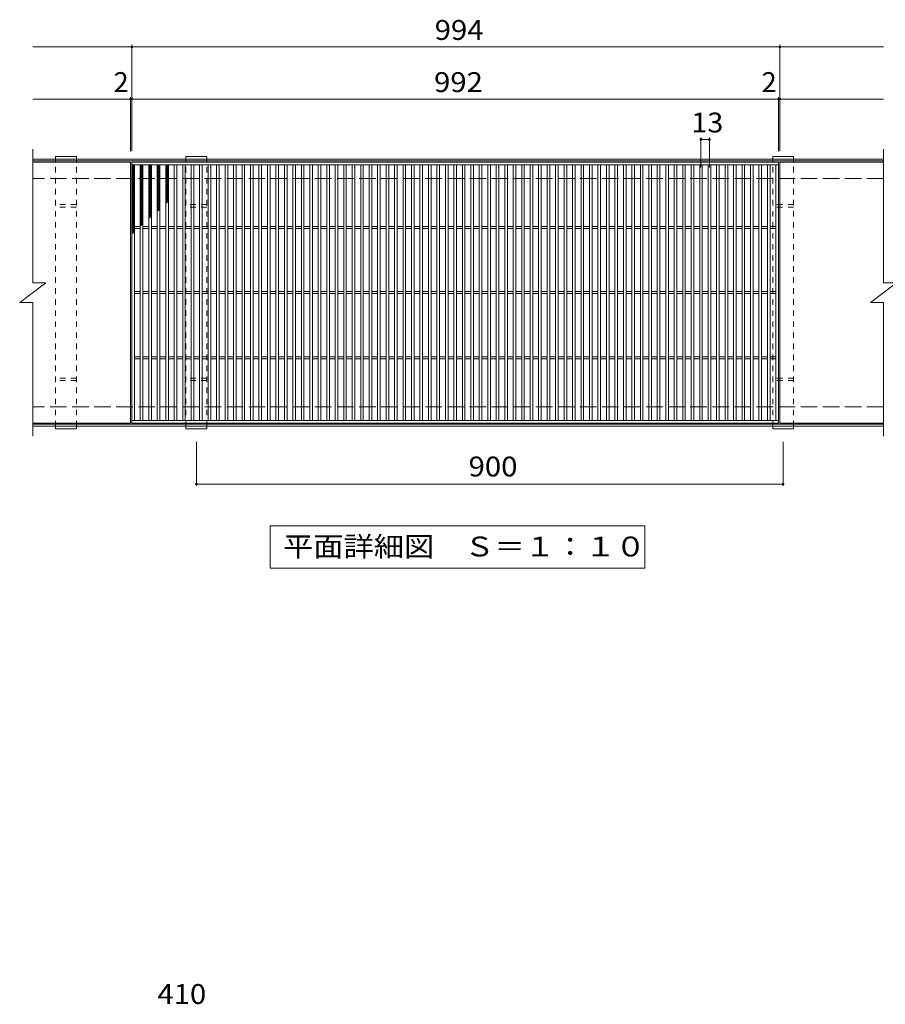
# Model space of a CAD drawing. Units: millimetres. Extents: x -1872 to 2321, y -1938 to 1725.
# Drawn here: x -793 to 535, y 214 to 1725 of the extents above; entities that cross this region are included whole.
import ezdxf

# ---------------------------------------------------------------- set-up
doc = ezdxf.new("R2010")
doc.units = ezdxf.units.MM
doc.header["$LTSCALE"] = 10
doc.linetypes.add('JWW_DASHED1', pattern=[1.693333, 0.846667, -0.846667])
doc.linetypes.add('JWW_DASHED3', pattern=[3.386667, 2.54, -0.846667])
for name, color, linetype in [('C-1', 7, 'Continuous'), ('C-2', 7, 'Continuous'), ('C-4', 7, 'Continuous'), ('C-5', 7, 'Continuous'), ('C-8', 7, 'Continuous'), ('C-9', 7, 'Continuous'), ('D-4', 7, 'Continuous')]:
    doc.layers.add(name, color=color, linetype=linetype)
doc.styles.add('ＭＳ ゴシック', font='txt', dxfattribs={"height": 1})

msp = doc.modelspace()

# ---------------------------------------------------------------- linework, layer by layer
at = {"layer": 'C-1', "color": 2, "linetype": 'Continuous', "lineweight": 9}
for p, q in [((532, 1511.2), (-773, 1511.2)), ((532, 1508.2), (-773, 1508.2)), ((532, 1104.2), (-773, 1104.2)), ((532, 1101.2), (-773, 1101.2))]:
    msp.add_line(p, q, dxfattribs=at)
at = {"layer": 'C-1', "color": 2, "linetype": 'JWW_DASHED3', "lineweight": 9}
for p, q in [((532, 1481.2), (-773, 1481.2)), ((532, 1131.2), (-773, 1131.2))]:
    msp.add_line(p, q, dxfattribs=at)
at = {"layer": 'C-2', "color": 3, "linetype": 'Continuous', "lineweight": 9}
for p, q in [((-773, 1526.2), (-773, 1321.2)), ((532, 1526.2), (532, 1321.2)), ((-623, 1506.2), (-773, 1506.2)), ((-623, 1506.2), (-623, 1106.2)), ((-621, 1106.2), (-621, 1506.2)), ((-621, 1506.2), (371, 1506.2)), ((-621, 1502.2), (371, 1502.2)), ((-617, 1110.2), (-617, 1502.2)), ((-608, 1110.2), (-608, 1502.2)), ((-604, 1110.2), (-604, 1502.2)), ((-595, 1110.2), (-595, 1502.2)), ((-591, 1110.2), (-591, 1502.2)), ((-582, 1110.2), (-582, 1502.2)), ((-578, 1110.2), (-578, 1502.2)), ((-569, 1110.2), (-569, 1502.2)), ((-565, 1110.2), (-565, 1502.2)), ((-556, 1110.2), (-556, 1502.2)), ((-552, 1110.2), (-552, 1502.2)), ((-543, 1110.2), (-543, 1502.2)), ((-539, 1110.2), (-539, 1502.2)), ((-530, 1110.2), (-530, 1502.2)), ((-526, 1110.2), (-526, 1502.2)), ((-517, 1110.2), (-517, 1502.2)), ((-513, 1110.2), (-513, 1502.2)), ((-504, 1110.2), (-504, 1502.2)), ((-500, 1110.2), (-500, 1502.2)), ((-491, 1110.2), (-491, 1502.2)), ((-487, 1110.2), (-487, 1502.2)), ((-478, 1110.2), (-478, 1502.2)), ((-474, 1110.2), (-474, 1502.2)), ((-465, 1110.2), (-465, 1502.2)), ((-461, 1110.2), (-461, 1502.2)), ((-452, 1110.2), (-452, 1502.2)), ((-448, 1110.2), (-448, 1502.2)), ((-439, 1110.2), (-439, 1502.2)), ((-435, 1110.2), (-435, 1502.2)), ((-426, 1110.2), (-426, 1502.2)), ((-422, 1110.2), (-422, 1502.2)), ((-413, 1110.2), (-413, 1502.2)), ((-409, 1110.2), (-409, 1502.2)), ((-400, 1110.2), (-400, 1502.2)), ((-396, 1110.2), (-396, 1502.2)), ((-387, 1110.2), (-387, 1502.2)), ((-383, 1110.2), (-383, 1502.2)), ((-374, 1110.2), (-374, 1502.2)), ((-370, 1110.2), (-370, 1502.2)), ((-361, 1110.2), (-361, 1502.2)), ((-357, 1110.2), (-357, 1502.2)), ((-348, 1110.2), (-348, 1502.2)), ((-344, 1110.2), (-344, 1502.2)), ((-335, 1110.2), (-335, 1502.2)), ((-331, 1110.2), (-331, 1502.2)), ((-322, 1110.2), (-322, 1502.2)), ((-318, 1110.2), (-318, 1502.2)), ((-309, 1110.2), (-309, 1502.2)), ((-305, 1110.2), (-305, 1502.2)), ((-296, 1110.2), (-296, 1502.2)), ((-292, 1110.2), (-292, 1502.2)), ((-283, 1110.2), (-283, 1502.2)), ((-279, 1110.2), (-279, 1502.2)), ((-270, 1110.2), (-270, 1502.2)), ((-266, 1110.2), (-266, 1502.2)), ((-257, 1110.2), (-257, 1502.2)), ((-253, 1110.2), (-253, 1502.2)), ((-244, 1110.2), (-244, 1502.2)), ((-240, 1110.2), (-240, 1502.2)), ((-231, 1110.2), (-231, 1502.2)), ((-227, 1110.2), (-227, 1502.2)), ((-218, 1110.2), (-218, 1502.2)), ((-214, 1110.2), (-214, 1502.2)), ((-205, 1110.2), (-205, 1502.2)), ((-201, 1110.2), (-201, 1502.2)), ((-192, 1110.2), (-192, 1502.2)), ((-188, 1110.2), (-188, 1502.2)), ((-179, 1110.2), (-179, 1502.2)), ((-175, 1110.2), (-175, 1502.2)), ((-166, 1110.2), (-166, 1502.2)), ((-162, 1110.2), (-162, 1502.2)), ((-153, 1110.2), (-153, 1502.2)), ((-149, 1110.2), (-149, 1502.2)), ((-140, 1110.2), (-140, 1502.2)), ((-136, 1110.2), (-136, 1502.2)), ((-127, 1110.2), (-127, 1502.2)), ((-123, 1110.2), (-123, 1502.2)), ((-114, 1110.2), (-114, 1502.2)), ((-110, 1110.2), (-110, 1502.2)), ((-101, 1110.2), (-101, 1502.2)), ((-97, 1110.2), (-97, 1502.2)), ((-88, 1110.2), (-88, 1502.2)), ((-84, 1110.2), (-84, 1502.2)), ((-75, 1110.2), (-75, 1502.2)), ((-71, 1110.2), (-71, 1502.2)), ((-62, 1110.2), (-62, 1502.2)), ((-58, 1110.2), (-58, 1502.2)), ((-49, 1110.2), (-49, 1502.2)), ((-45, 1110.2), (-45, 1502.2)), ((-36, 1110.2), (-36, 1502.2)), ((-32, 1110.2), (-32, 1502.2)), ((-23, 1110.2), (-23, 1502.2)), ((-19, 1110.2), (-19, 1502.2)), ((-10, 1110.2), (-10, 1502.2)), ((-6, 1110.2), (-6, 1502.2)), ((3, 1110.2), (3, 1502.2)), ((7, 1110.2), (7, 1502.2)), ((16, 1110.2), (16, 1502.2)), ((20, 1110.2), (20, 1502.2)), ((29, 1110.2), (29, 1502.2)), ((33, 1110.2), (33, 1502.2)), ((42, 1110.2), (42, 1502.2)), ((46, 1110.2), (46, 1502.2)), ((55, 1110.2), (55, 1502.2)), ((59, 1110.2), (59, 1502.2)), ((68, 1110.2), (68, 1502.2)), ((72, 1110.2), (72, 1502.2)), ((81, 1110.2), (81, 1502.2)), ((85, 1110.2), (85, 1502.2)), ((94, 1110.2), (94, 1502.2)), ((98, 1110.2), (98, 1502.2)), ((107, 1110.2), (107, 1502.2)), ((111, 1110.2), (111, 1502.2)), ((120, 1110.2), (120, 1502.2)), ((124, 1110.2), (124, 1502.2)), ((133, 1110.2), (133, 1502.2)), ((137, 1110.2), (137, 1502.2)), ((146, 1110.2), (146, 1502.2)), ((150, 1110.2), (150, 1502.2)), ((159, 1110.2), (159, 1502.2)), ((163, 1110.2), (163, 1502.2)), ((172, 1110.2), (172, 1502.2)), ((176, 1110.2), (176, 1502.2)), ((185, 1110.2), (185, 1502.2)), ((189, 1110.2), (189, 1502.2)), ((198, 1110.2), (198, 1502.2)), ((202, 1110.2), (202, 1502.2)), ((211, 1110.2), (211, 1502.2)), ((215, 1110.2), (215, 1502.2)), ((224, 1110.2), (224, 1502.2)), ((228, 1110.2), (228, 1502.2)), ((237, 1110.2), (237, 1502.2)), ((241, 1110.2), (241, 1502.2)), ((250, 1110.2), (250, 1502.2)), ((254, 1110.2), (254, 1502.2)), ((263, 1110.2), (263, 1502.2)), ((267, 1110.2), (267, 1502.2)), ((276, 1110.2), (276, 1502.2)), ((280, 1110.2), (280, 1502.2)), ((289, 1110.2), (289, 1502.2)), ((293, 1110.2), (293, 1502.2)), ((302, 1110.2), (302, 1502.2)), ((306, 1110.2), (306, 1502.2)), ((315, 1110.2), (315, 1502.2)), ((319, 1110.2), (319, 1502.2)), ((328, 1110.2), (328, 1502.2)), ((332, 1110.2), (332, 1502.2)), ((341, 1110.2), (341, 1502.2)), ((345, 1110.2), (345, 1502.2)), ((354, 1110.2), (354, 1502.2)), ((358, 1110.2), (358, 1502.2)), ((367, 1110.2), (367, 1502.2)), ((371, 1506.2), (371, 1106.2)), ((373, 1506.2), (373, 1106.2)), ((532, 1506.2), (373, 1506.2)), ((-617, 1407.7), (-608, 1407.7)), ((-617, 1404.7), (-608, 1404.7)), ((-604, 1407.7), (-595, 1407.7)), ((-604, 1404.7), (-595, 1404.7)), ((-591, 1407.7), (-582, 1407.7)), ((-591, 1404.7), (-582, 1404.7)), ((-578, 1407.7), (-569, 1407.7)), ((-578, 1404.7), (-569, 1404.7)), ((-565, 1407.7), (-556, 1407.7)), ((-565, 1404.7), (-556, 1404.7)), ((-552, 1407.7), (-543, 1407.7)), ((-552, 1404.7), (-543, 1404.7)), ((-539, 1407.7), (-530, 1407.7)), ((-539, 1404.7), (-530, 1404.7)), ((-526, 1407.7), (-517, 1407.7)), ((-526, 1404.7), (-517, 1404.7)), ((-513, 1407.7), (-504, 1407.7)), ((-513, 1404.7), (-504, 1404.7)), ((-500, 1407.7), (-491, 1407.7)), ((-500, 1404.7), (-491, 1404.7)), ((-487, 1407.7), (-478, 1407.7)), ((-487, 1404.7), (-478, 1404.7)), ((-474, 1407.7), (-465, 1407.7)), ((-474, 1404.7), (-465, 1404.7)), ((-461, 1407.7), (-452, 1407.7)), ((-461, 1404.7), (-452, 1404.7)), ((-448, 1407.7), (-439, 1407.7)), ((-448, 1404.7), (-439, 1404.7)), ((-435, 1407.7), (-426, 1407.7)), ((-435, 1404.7), (-426, 1404.7)), ((-422, 1407.7), (-413, 1407.7)), ((-422, 1404.7), (-413, 1404.7)), ((-409, 1407.7), (-400, 1407.7)), ((-409, 1404.7), (-400, 1404.7)), ((-396, 1407.7), (-387, 1407.7)), ((-396, 1404.7), (-387, 1404.7)), ((-383, 1407.7), (-374, 1407.7)), ((-383, 1404.7), (-374, 1404.7)), ((-370, 1407.7), (-361, 1407.7)), ((-370, 1404.7), (-361, 1404.7)), ((-357, 1407.7), (-348, 1407.7)), ((-357, 1404.7), (-348, 1404.7)), ((-344, 1407.7), (-335, 1407.7)), ((-344, 1404.7), (-335, 1404.7)), ((-331, 1407.7), (-322, 1407.7)), ((-331, 1404.7), (-322, 1404.7)), ((-318, 1407.7), (-309, 1407.7)), ((-318, 1404.7), (-309, 1404.7)), ((-305, 1407.7), (-296, 1407.7)), ((-305, 1404.7), (-296, 1404.7)), ((-292, 1407.7), (-283, 1407.7)), ((-292, 1404.7), (-283, 1404.7)), ((-279, 1407.7), (-270, 1407.7)), ((-279, 1404.7), (-270, 1404.7)), ((-266, 1407.7), (-257, 1407.7)), ((-266, 1404.7), (-257, 1404.7)), ((-253, 1407.7), (-244, 1407.7)), ((-253, 1404.7), (-244, 1404.7)), ((-240, 1407.7), (-231, 1407.7)), ((-240, 1404.7), (-231, 1404.7)), ((-227, 1407.7), (-218, 1407.7)), ((-227, 1404.7), (-218, 1404.7)), ((-214, 1407.7), (-205, 1407.7)), ((-214, 1404.7), (-205, 1404.7)), ((-201, 1407.7), (-192, 1407.7)), ((-201, 1404.7), (-192, 1404.7)), ((-188, 1407.7), (-179, 1407.7)), ((-188, 1404.7), (-179, 1404.7)), ((-175, 1407.7), (-166, 1407.7)), ((-175, 1404.7), (-166, 1404.7)), ((-162, 1407.7), (-153, 1407.7)), ((-162, 1404.7), (-153, 1404.7)), ((-149, 1407.7), (-140, 1407.7)), ((-149, 1404.7), (-140, 1404.7)), ((-136, 1407.7), (-127, 1407.7)), ((-136, 1404.7), (-127, 1404.7)), ((-123, 1407.7), (-114, 1407.7)), ((-123, 1404.7), (-114, 1404.7)), ((-110, 1407.7), (-101, 1407.7)), ((-110, 1404.7), (-101, 1404.7)), ((-97, 1407.7), (-88, 1407.7)), ((-97, 1404.7), (-88, 1404.7)), ((-84, 1407.7), (-75, 1407.7)), ((-84, 1404.7), (-75, 1404.7)), ((-71, 1407.7), (-62, 1407.7)), ((-71, 1404.7), (-62, 1404.7)), ((-58, 1407.7), (-49, 1407.7)), ((-58, 1404.7), (-49, 1404.7)), ((-45, 1407.7), (-36, 1407.7)), ((-45, 1404.7), (-36, 1404.7)), ((-32, 1407.7), (-23, 1407.7)), ((-32, 1404.7), (-23, 1404.7)), ((-19, 1407.7), (-10, 1407.7)), ((-19, 1404.7), (-10, 1404.7)), ((-6, 1407.7), (3, 1407.7)), ((-6, 1404.7), (3, 1404.7)), ((7, 1407.7), (16, 1407.7)), ((7, 1404.7), (16, 1404.7)), ((20, 1407.7), (29, 1407.7)), ((20, 1404.7), (29, 1404.7)), ((33, 1407.7), (42, 1407.7)), ((33, 1404.7), (42, 1404.7)), ((46, 1407.7), (55, 1407.7)), ((46, 1404.7), (55, 1404.7)), ((59, 1407.7), (68, 1407.7)), ((59, 1404.7), (68, 1404.7)), ((72, 1407.7), (81, 1407.7)), ((72, 1404.7), (81, 1404.7)), ((85, 1407.7), (94, 1407.7)), ((85, 1404.7), (94, 1404.7)), ((98, 1407.7), (107, 1407.7)), ((98, 1404.7), (107, 1404.7)), ((111, 1407.7), (120, 1407.7)), ((111, 1404.7), (120, 1404.7)), ((124, 1407.7), (133, 1407.7)), ((124, 1404.7), (133, 1404.7)), ((137, 1407.7), (146, 1407.7)), ((137, 1404.7), (146, 1404.7)), ((150, 1407.7), (159, 1407.7)), ((150, 1404.7), (159, 1404.7)), ((163, 1407.7), (172, 1407.7)), ((163, 1404.7), (172, 1404.7)), ((176, 1407.7), (185, 1407.7)), ((176, 1404.7), (185, 1404.7)), ((189, 1407.7), (198, 1407.7)), ((189, 1404.7), (198, 1404.7)), ((202, 1407.7), (211, 1407.7)), ((202, 1404.7), (211, 1404.7)), ((215, 1407.7), (224, 1407.7)), ((215, 1404.7), (224, 1404.7)), ((228, 1407.7), (237, 1407.7)), ((228, 1404.7), (237, 1404.7)), ((241, 1407.7), (250, 1407.7)), ((241, 1404.7), (250, 1404.7)), ((254, 1407.7), (263, 1407.7)), ((254, 1404.7), (263, 1404.7)), ((267, 1407.7), (276, 1407.7)), ((267, 1404.7), (276, 1404.7)), ((280, 1407.7), (289, 1407.7)), ((280, 1404.7), (289, 1404.7)), ((293, 1407.7), (302, 1407.7)), ((293, 1404.7), (302, 1404.7)), ((306, 1407.7), (315, 1407.7)), ((306, 1404.7), (315, 1404.7)), ((319, 1407.7), (328, 1407.7)), ((319, 1404.7), (328, 1404.7)), ((332, 1407.7), (341, 1407.7)), ((332, 1404.7), (341, 1404.7)), ((345, 1407.7), (354, 1407.7)), ((345, 1404.7), (354, 1404.7)), ((358, 1407.7), (367, 1407.7)), ((358, 1404.7), (367, 1404.7)), ((-793, 1291.2), (-753, 1321.2)), ((-773, 1321.2), (-753, 1321.2)), ((512, 1291.2), (552, 1321.2)), ((532, 1321.2), (552, 1321.2)), ((-617, 1307.7), (-608, 1307.7)), ((-617, 1304.7), (-608, 1304.7)), ((-604, 1307.7), (-595, 1307.7)), ((-604, 1304.7), (-595, 1304.7)), ((-591, 1307.7), (-582, 1307.7)), ((-591, 1304.7), (-582, 1304.7)), ((-578, 1307.7), (-569, 1307.7)), ((-578, 1304.7), (-569, 1304.7)), ((-565, 1307.7), (-556, 1307.7)), ((-565, 1304.7), (-556, 1304.7)), ((-552, 1307.7), (-543, 1307.7)), ((-552, 1304.7), (-543, 1304.7)), ((-539, 1307.7), (-530, 1307.7)), ((-539, 1304.7), (-530, 1304.7)), ((-526, 1307.7), (-517, 1307.7)), ((-526, 1304.7), (-517, 1304.7)), ((-513, 1307.7), (-504, 1307.7)), ((-513, 1304.7), (-504, 1304.7)), ((-500, 1307.7), (-491, 1307.7)), ((-500, 1304.7), (-491, 1304.7)), ((-487, 1307.7), (-478, 1307.7)), ((-487, 1304.7), (-478, 1304.7)), ((-474, 1307.7), (-465, 1307.7)), ((-474, 1304.7), (-465, 1304.7)), ((-461, 1307.7), (-452, 1307.7)), ((-461, 1304.7), (-452, 1304.7)), ((-448, 1307.7), (-439, 1307.7)), ((-448, 1304.7), (-439, 1304.7)), ((-435, 1307.7), (-426, 1307.7)), ((-435, 1304.7), (-426, 1304.7)), ((-422, 1307.7), (-413, 1307.7)), ((-422, 1304.7), (-413, 1304.7)), ((-409, 1307.7), (-400, 1307.7)), ((-409, 1304.7), (-400, 1304.7)), ((-396, 1307.7), (-387, 1307.7)), ((-396, 1304.7), (-387, 1304.7)), ((-383, 1307.7), (-374, 1307.7)), ((-383, 1304.7), (-374, 1304.7)), ((-370, 1307.7), (-361, 1307.7)), ((-370, 1304.7), (-361, 1304.7)), ((-357, 1307.7), (-348, 1307.7)), ((-357, 1304.7), (-348, 1304.7)), ((-344, 1307.7), (-335, 1307.7)), ((-344, 1304.7), (-335, 1304.7)), ((-331, 1307.7), (-322, 1307.7)), ((-331, 1304.7), (-322, 1304.7)), ((-318, 1307.7), (-309, 1307.7)), ((-318, 1304.7), (-309, 1304.7)), ((-305, 1307.7), (-296, 1307.7)), ((-305, 1304.7), (-296, 1304.7)), ((-292, 1307.7), (-283, 1307.7)), ((-292, 1304.7), (-283, 1304.7)), ((-279, 1307.7), (-270, 1307.7)), ((-279, 1304.7), (-270, 1304.7)), ((-266, 1307.7), (-257, 1307.7)), ((-266, 1304.7), (-257, 1304.7)), ((-253, 1307.7), (-244, 1307.7)), ((-253, 1304.7), (-244, 1304.7)), ((-240, 1307.7), (-231, 1307.7)), ((-240, 1304.7), (-231, 1304.7)), ((-227, 1307.7), (-218, 1307.7)), ((-227, 1304.7), (-218, 1304.7)), ((-214, 1307.7), (-205, 1307.7)), ((-214, 1304.7), (-205, 1304.7)), ((-201, 1307.7), (-192, 1307.7)), ((-201, 1304.7), (-192, 1304.7)), ((-188, 1307.7), (-179, 1307.7)), ((-188, 1304.7), (-179, 1304.7)), ((-175, 1307.7), (-166, 1307.7)), ((-175, 1304.7), (-166, 1304.7)), ((-162, 1307.7), (-153, 1307.7)), ((-162, 1304.7), (-153, 1304.7)), ((-149, 1307.7), (-140, 1307.7)), ((-149, 1304.7), (-140, 1304.7)), ((-136, 1307.7), (-127, 1307.7)), ((-136, 1304.7), (-127, 1304.7)), ((-123, 1307.7), (-114, 1307.7)), ((-123, 1304.7), (-114, 1304.7)), ((-110, 1307.7), (-101, 1307.7)), ((-110, 1304.7), (-101, 1304.7)), ((-97, 1307.7), (-88, 1307.7)), ((-97, 1304.7), (-88, 1304.7)), ((-84, 1307.7), (-75, 1307.7)), ((-84, 1304.7), (-75, 1304.7)), ((-71, 1307.7), (-62, 1307.7)), ((-71, 1304.7), (-62, 1304.7)), ((-58, 1307.7), (-49, 1307.7)), ((-58, 1304.7), (-49, 1304.7)), ((-45, 1307.7), (-36, 1307.7)), ((-45, 1304.7), (-36, 1304.7)), ((-32, 1307.7), (-23, 1307.7)), ((-32, 1304.7), (-23, 1304.7)), ((-19, 1307.7), (-10, 1307.7)), ((-19, 1304.7), (-10, 1304.7)), ((-6, 1307.7), (3, 1307.7)), ((-6, 1304.7), (3, 1304.7)), ((7, 1307.7), (16, 1307.7)), ((7, 1304.7), (16, 1304.7)), ((20, 1307.7), (29, 1307.7)), ((20, 1304.7), (29, 1304.7)), ((33, 1307.7), (42, 1307.7)), ((33, 1304.7), (42, 1304.7)), ((46, 1307.7), (55, 1307.7)), ((46, 1304.7), (55, 1304.7)), ((59, 1307.7), (68, 1307.7)), ((59, 1304.7), (68, 1304.7)), ((72, 1307.7), (81, 1307.7)), ((72, 1304.7), (81, 1304.7)), ((85, 1307.7), (94, 1307.7)), ((85, 1304.7), (94, 1304.7)), ((98, 1307.7), (107, 1307.7)), ((98, 1304.7), (107, 1304.7)), ((111, 1307.7), (120, 1307.7)), ((111, 1304.7), (120, 1304.7)), ((124, 1307.7), (133, 1307.7)), ((124, 1304.7), (133, 1304.7)), ((137, 1307.7), (146, 1307.7)), ((137, 1304.7), (146, 1304.7)), ((150, 1307.7), (159, 1307.7)), ((150, 1304.7), (159, 1304.7)), ((163, 1307.7), (172, 1307.7)), ((163, 1304.7), (172, 1304.7)), ((176, 1307.7), (185, 1307.7)), ((176, 1304.7), (185, 1304.7)), ((189, 1307.7), (198, 1307.7)), ((189, 1304.7), (198, 1304.7)), ((202, 1307.7), (211, 1307.7)), ((202, 1304.7), (211, 1304.7)), ((215, 1307.7), (224, 1307.7)), ((215, 1304.7), (224, 1304.7)), ((228, 1307.7), (237, 1307.7)), ((228, 1304.7), (237, 1304.7)), ((241, 1307.7), (250, 1307.7)), ((241, 1304.7), (250, 1304.7)), ((254, 1307.7), (263, 1307.7)), ((254, 1304.7), (263, 1304.7)), ((267, 1307.7), (276, 1307.7)), ((267, 1304.7), (276, 1304.7)), ((280, 1307.7), (289, 1307.7)), ((280, 1304.7), (289, 1304.7)), ((293, 1307.7), (302, 1307.7)), ((293, 1304.7), (302, 1304.7)), ((306, 1307.7), (315, 1307.7)), ((306, 1304.7), (315, 1304.7)), ((319, 1307.7), (328, 1307.7)), ((319, 1304.7), (328, 1304.7)), ((332, 1307.7), (341, 1307.7)), ((332, 1304.7), (341, 1304.7)), ((345, 1307.7), (354, 1307.7)), ((345, 1304.7), (354, 1304.7)), ((358, 1307.7), (367, 1307.7)), ((358, 1304.7), (367, 1304.7)), ((-793, 1291.2), (-773, 1291.2)), ((-773, 1291.2), (-773, 1086.2)), ((512, 1291.2), (532, 1291.2)), ((532, 1291.2), (532, 1086.2)), ((-617, 1207.7), (-608, 1207.7)), ((-617, 1204.7), (-608, 1204.7)), ((-604, 1207.7), (-595, 1207.7)), ((-604, 1204.7), (-595, 1204.7)), ((-591, 1207.7), (-582, 1207.7)), ((-591, 1204.7), (-582, 1204.7)), ((-578, 1207.7), (-569, 1207.7)), ((-578, 1204.7), (-569, 1204.7)), ((-565, 1207.7), (-556, 1207.7)), ((-565, 1204.7), (-556, 1204.7)), ((-552, 1207.7), (-543, 1207.7)), ((-552, 1204.7), (-543, 1204.7)), ((-539, 1207.7), (-530, 1207.7)), ((-539, 1204.7), (-530, 1204.7)), ((-526, 1207.7), (-517, 1207.7)), ((-526, 1204.7), (-517, 1204.7)), ((-513, 1207.7), (-504, 1207.7)), ((-513, 1204.7), (-504, 1204.7)), ((-500, 1207.7), (-491, 1207.7)), ((-500, 1204.7), (-491, 1204.7)), ((-487, 1207.7), (-478, 1207.7)), ((-487, 1204.7), (-478, 1204.7)), ((-474, 1207.7), (-465, 1207.7)), ((-474, 1204.7), (-465, 1204.7)), ((-461, 1207.7), (-452, 1207.7)), ((-461, 1204.7), (-452, 1204.7)), ((-448, 1207.7), (-439, 1207.7)), ((-448, 1204.7), (-439, 1204.7)), ((-435, 1207.7), (-426, 1207.7)), ((-435, 1204.7), (-426, 1204.7)), ((-422, 1207.7), (-413, 1207.7)), ((-422, 1204.7), (-413, 1204.7)), ((-409, 1207.7), (-400, 1207.7)), ((-409, 1204.7), (-400, 1204.7)), ((-396, 1207.7), (-387, 1207.7)), ((-396, 1204.7), (-387, 1204.7)), ((-383, 1207.7), (-374, 1207.7)), ((-383, 1204.7), (-374, 1204.7)), ((-370, 1207.7), (-361, 1207.7)), ((-370, 1204.7), (-361, 1204.7)), ((-357, 1207.7), (-348, 1207.7)), ((-357, 1204.7), (-348, 1204.7)), ((-344, 1207.7), (-335, 1207.7)), ((-344, 1204.7), (-335, 1204.7)), ((-331, 1207.7), (-322, 1207.7)), ((-331, 1204.7), (-322, 1204.7)), ((-318, 1207.7), (-309, 1207.7)), ((-318, 1204.7), (-309, 1204.7)), ((-305, 1207.7), (-296, 1207.7)), ((-305, 1204.7), (-296, 1204.7)), ((-292, 1207.7), (-283, 1207.7)), ((-292, 1204.7), (-283, 1204.7)), ((-279, 1207.7), (-270, 1207.7)), ((-279, 1204.7), (-270, 1204.7)), ((-266, 1207.7), (-257, 1207.7)), ((-266, 1204.7), (-257, 1204.7)), ((-253, 1207.7), (-244, 1207.7)), ((-253, 1204.7), (-244, 1204.7)), ((-240, 1207.7), (-231, 1207.7)), ((-240, 1204.7), (-231, 1204.7)), ((-227, 1207.7), (-218, 1207.7)), ((-227, 1204.7), (-218, 1204.7)), ((-214, 1207.7), (-205, 1207.7)), ((-214, 1204.7), (-205, 1204.7)), ((-201, 1207.7), (-192, 1207.7)), ((-201, 1204.7), (-192, 1204.7)), ((-188, 1207.7), (-179, 1207.7)), ((-188, 1204.7), (-179, 1204.7)), ((-175, 1207.7), (-166, 1207.7)), ((-175, 1204.7), (-166, 1204.7)), ((-162, 1207.7), (-153, 1207.7)), ((-162, 1204.7), (-153, 1204.7)), ((-149, 1207.7), (-140, 1207.7)), ((-149, 1204.7), (-140, 1204.7)), ((-136, 1207.7), (-127, 1207.7)), ((-136, 1204.7), (-127, 1204.7)), ((-123, 1207.7), (-114, 1207.7)), ((-123, 1204.7), (-114, 1204.7)), ((-110, 1207.7), (-101, 1207.7)), ((-110, 1204.7), (-101, 1204.7)), ((-97, 1207.7), (-88, 1207.7)), ((-97, 1204.7), (-88, 1204.7)), ((-84, 1207.7), (-75, 1207.7)), ((-84, 1204.7), (-75, 1204.7)), ((-71, 1207.7), (-62, 1207.7)), ((-71, 1204.7), (-62, 1204.7)), ((-58, 1207.7), (-49, 1207.7)), ((-58, 1204.7), (-49, 1204.7)), ((-45, 1207.7), (-36, 1207.7)), ((-45, 1204.7), (-36, 1204.7)), ((-32, 1207.7), (-23, 1207.7)), ((-32, 1204.7), (-23, 1204.7)), ((-19, 1207.7), (-10, 1207.7)), ((-19, 1204.7), (-10, 1204.7)), ((-6, 1207.7), (3, 1207.7)), ((-6, 1204.7), (3, 1204.7)), ((7, 1207.7), (16, 1207.7)), ((7, 1204.7), (16, 1204.7)), ((20, 1207.7), (29, 1207.7)), ((20, 1204.7), (29, 1204.7)), ((33, 1207.7), (42, 1207.7)), ((33, 1204.7), (42, 1204.7)), ((46, 1207.7), (55, 1207.7)), ((46, 1204.7), (55, 1204.7)), ((59, 1207.7), (68, 1207.7)), ((59, 1204.7), (68, 1204.7)), ((72, 1207.7), (81, 1207.7)), ((72, 1204.7), (81, 1204.7)), ((85, 1207.7), (94, 1207.7)), ((85, 1204.7), (94, 1204.7)), ((98, 1207.7), (107, 1207.7)), ((98, 1204.7), (107, 1204.7)), ((111, 1207.7), (120, 1207.7)), ((111, 1204.7), (120, 1204.7)), ((124, 1207.7), (133, 1207.7)), ((124, 1204.7), (133, 1204.7)), ((137, 1207.7), (146, 1207.7)), ((137, 1204.7), (146, 1204.7)), ((150, 1207.7), (159, 1207.7)), ((150, 1204.7), (159, 1204.7)), ((163, 1207.7), (172, 1207.7)), ((163, 1204.7), (172, 1204.7)), ((176, 1207.7), (185, 1207.7)), ((176, 1204.7), (185, 1204.7)), ((189, 1207.7), (198, 1207.7)), ((189, 1204.7), (198, 1204.7)), ((202, 1207.7), (211, 1207.7)), ((202, 1204.7), (211, 1204.7)), ((215, 1207.7), (224, 1207.7)), ((215, 1204.7), (224, 1204.7)), ((228, 1207.7), (237, 1207.7)), ((228, 1204.7), (237, 1204.7)), ((241, 1207.7), (250, 1207.7)), ((241, 1204.7), (250, 1204.7)), ((254, 1207.7), (263, 1207.7)), ((254, 1204.7), (263, 1204.7)), ((267, 1207.7), (276, 1207.7)), ((267, 1204.7), (276, 1204.7)), ((280, 1207.7), (289, 1207.7)), ((280, 1204.7), (289, 1204.7)), ((293, 1207.7), (302, 1207.7)), ((293, 1204.7), (302, 1204.7)), ((306, 1207.7), (315, 1207.7)), ((306, 1204.7), (315, 1204.7)), ((319, 1207.7), (328, 1207.7)), ((319, 1204.7), (328, 1204.7)), ((332, 1207.7), (341, 1207.7)), ((332, 1204.7), (341, 1204.7)), ((345, 1207.7), (354, 1207.7)), ((345, 1204.7), (354, 1204.7)), ((358, 1207.7), (367, 1207.7)), ((358, 1204.7), (367, 1204.7)), ((-623, 1106.2), (-773, 1106.2)), ((371, 1110.2), (-621, 1110.2)), ((371, 1106.2), (-621, 1106.2)), ((532, 1106.2), (373, 1106.2))]:
    msp.add_line(p, q, dxfattribs=at)
at = {"layer": 'C-4', "color": 7, "linetype": 'Continuous', "lineweight": 9}
for p, q in [((-773, 1683.2), (532, 1683.2)), ((-621, 1523.2), (-621, 1686.2)), ((373, 1523.2), (373, 1686.2)), ((-773, 1603.2), (532, 1603.2)), ((-623, 1523.2), (-623, 1606.2)), ((371, 1523.2), (371, 1606.2)), ((252, 1498.2), (252, 1544.2)), ((252, 1541.2), (265, 1541.2)), ((265, 1498.2), (265, 1544.2)), ((-522, 1009.6), (-522, 1077.2)), ((378, 1009.6), (378, 1077.2)), ((-522, 1012.6), (378, 1012.6))]:
    msp.add_line(p, q, dxfattribs=at)
at = {"layer": 'C-4', "color": 7, "linetype": 'Continuous', "lineweight": 9, "const_width": 2}
for points in [[(-620, 1683.2, 0.414214), (-621, 1684.2, 0.414214), (-622, 1683.2, 0.414214), (-621, 1682.2, 0.414214)], [(374, 1683.2, 0.414214), (373, 1684.2, 0.414214), (372, 1683.2, 0.414214), (373, 1682.2, 0.414214)], [(-622, 1603.2, 0.414214), (-623, 1604.2, 0.414214), (-624, 1603.2, 0.414214), (-623, 1602.2, 0.414214)], [(-620, 1603.2, 0.414214), (-621, 1604.2, 0.414214), (-622, 1603.2, 0.414214), (-621, 1602.2, 0.414214)], [(372, 1603.2, 0.414214), (371, 1604.2, 0.414214), (370, 1603.2, 0.414214), (371, 1602.2, 0.414214)], [(374, 1603.2, 0.414214), (373, 1604.2, 0.414214), (372, 1603.2, 0.414214), (373, 1602.2, 0.414214)], [(253, 1541.2, 0.414214), (252, 1542.2, 0.414214), (251, 1541.2, 0.414214), (252, 1540.2, 0.414214)], [(266, 1541.2, 0.414214), (265, 1542.2, 0.414214), (264, 1541.2, 0.414214), (265, 1540.2, 0.414214)], [(-521, 1012.6, 0.414214), (-522, 1013.6, 0.414214), (-523, 1012.6, 0.414214), (-522, 1011.6, 0.414214)], [(379, 1012.6, 0.414214), (378, 1013.6, 0.414214), (377, 1012.6, 0.414214), (378, 1011.6, 0.414214)]]:
    msp.add_lwpolyline(points, format="xyb", close=True, dxfattribs=at)
at = {"layer": 'C-5', "color": 7, "linetype": 'Continuous', "lineweight": 9}
for p, q in [((-409, 883.4), (-409, 948.4)), ((-409, 948.4), (166, 948.4)), ((166, 948.4), (166, 883.4)), ((166, 883.4), (-409, 883.4))]:
    msp.add_line(p, q, dxfattribs=at)
at = {"layer": 'C-8', "color": 3, "linetype": 'Continuous', "lineweight": 9}
for p, q in [((-706, 1515.2), (-738, 1515.2)), ((-738, 1515.2), (-738, 1511.2)), ((-706, 1515.2), (-706, 1511.2)), ((-506, 1515.2), (-538, 1515.2)), ((-538, 1515.2), (-538, 1511.2)), ((-506, 1515.2), (-506, 1511.2)), ((394, 1515.2), (362, 1515.2)), ((362, 1515.2), (362, 1511.2)), ((394, 1515.2), (394, 1511.2)), ((-738, 1097.2), (-738, 1101.2)), ((-706, 1097.2), (-738, 1097.2)), ((-706, 1097.2), (-706, 1101.2)), ((-538, 1097.2), (-538, 1101.2)), ((-506, 1097.2), (-538, 1097.2)), ((-506, 1097.2), (-506, 1101.2)), ((362, 1097.2), (362, 1101.2)), ((394, 1097.2), (362, 1097.2)), ((394, 1097.2), (394, 1101.2))]:
    msp.add_line(p, q, dxfattribs=at)
at = {"layer": 'C-8', "color": 3, "linetype": 'JWW_DASHED1', "lineweight": 9}
for p, q in [((-706, 1511.2), (-738, 1511.2)), ((-738, 1101.2), (-738, 1511.2)), ((-706, 1101.2), (-706, 1511.2)), ((-506, 1511.2), (-538, 1511.2)), ((-538, 1101.2), (-538, 1511.2)), ((-506, 1101.2), (-506, 1511.2)), ((394, 1511.2), (362, 1511.2)), ((362, 1101.2), (362, 1511.2)), ((394, 1101.2), (394, 1511.2)), ((-706, 1441.2), (-738, 1441.2)), ((-706, 1437.2), (-738, 1437.2)), ((-506, 1441.2), (-538, 1441.2)), ((-506, 1437.2), (-538, 1437.2)), ((394, 1441.2), (362, 1441.2)), ((394, 1437.2), (362, 1437.2)), ((-706, 1175.2), (-738, 1175.2)), ((-706, 1171.2), (-738, 1171.2)), ((-506, 1175.2), (-538, 1175.2)), ((-506, 1171.2), (-538, 1171.2)), ((394, 1175.2), (362, 1175.2)), ((394, 1171.2), (362, 1171.2)), ((-706, 1101.2), (-738, 1101.2)), ((-506, 1101.2), (-538, 1101.2)), ((394, 1101.2), (362, 1101.2))]:
    msp.add_line(p, q, dxfattribs=at)
at = {"layer": 'C-9', "color": 6, "linetype": 'Continuous', "lineweight": 5}
for p, q in [((-621, 1498.5), (-617.3, 1502.2)), ((-621, 1501.3), (-620.1, 1502.2)), ((-621, 1501), (-617, 1497)), ((-621, 1495.6), (-617, 1499.6)), ((-621, 1498.2), (-617, 1494.2)), ((-621, 1492.8), (-617, 1496.8)), ((-621, 1495.4), (-617, 1491.4)), ((-619.5, 1502.2), (-617, 1499.8)), ((-608, 1499.6), (-605.4, 1502.2)), ((-608, 1496.7), (-604, 1500.7)), ((-608, 1500.4), (-604, 1496.4)), ((-608, 1493.9), (-604, 1497.9)), ((-608, 1497.6), (-604, 1493.6)), ((-607.1, 1502.2), (-604, 1499.2)), ((-604.2, 1502.2), (-604, 1502.1)), ((-595, 1500.6), (-593.4, 1502.2)), ((-595, 1497.8), (-591, 1501.8)), ((-595, 1499.8), (-591, 1495.8)), ((-595, 1495), (-591, 1499)), ((-595, 1496.9), (-591, 1492.9)), ((-595, 1492.2), (-591, 1496.2)), ((-594.7, 1502.2), (-591, 1498.6)), ((-591.9, 1502.2), (-591, 1501.4)), ((-582, 1498.2), (-578, 1502.2)), ((-582, 1501), (-580.8, 1502.2)), ((-582, 1501.3), (-578, 1497.3)), ((-582, 1495.4), (-578, 1499.4)), ((-582, 1498.4), (-578, 1494.4)), ((-582, 1492.5), (-578, 1496.5)), ((-582, 1495.6), (-578, 1491.6)), ((-580.2, 1502.2), (-578, 1500.1)), ((-569, 1499.5), (-566.3, 1502.2)), ((-569, 1500.8), (-565, 1496.8)), ((-569, 1496.7), (-565, 1500.7)), ((-569, 1498), (-565, 1494)), ((-569, 1493.8), (-565, 1497.8)), ((-567.6, 1502.2), (-565, 1499.7)), ((-621, 1490), (-617, 1494)), ((-621, 1492.5), (-617, 1488.5)), ((-621, 1487.1), (-617, 1491.1)), ((-621, 1489.7), (-617, 1485.7)), ((-621, 1484.3), (-617, 1488.3)), ((-621, 1486.9), (-617, 1482.9)), ((-621, 1481.5), (-617, 1485.5)), ((-621, 1484), (-617, 1480)), ((-621, 1478.7), (-617, 1482.7)), ((-621, 1481.2), (-617, 1477.2)), ((-608, 1491.1), (-604, 1495.1)), ((-608, 1494.8), (-604, 1490.8)), ((-608, 1488.3), (-604, 1492.3)), ((-608, 1491.9), (-604, 1487.9)), ((-608, 1485.4), (-604, 1489.4)), ((-608, 1489.1), (-604, 1485.1)), ((-608, 1482.6), (-604, 1486.6)), ((-608, 1486.3), (-604, 1482.3)), ((-608, 1479.8), (-604, 1483.8)), ((-608, 1483.4), (-604, 1479.4)), ((-608, 1476.9), (-604, 1480.9)), ((-608, 1480.6), (-604, 1476.6)), ((-595, 1494.1), (-591, 1490.1)), ((-595, 1489.3), (-591, 1493.3)), ((-595, 1491.3), (-591, 1487.3)), ((-595, 1486.5), (-591, 1490.5)), ((-595, 1488.4), (-591, 1484.4)), ((-595, 1483.7), (-591, 1487.7)), ((-595, 1485.6), (-591, 1481.6)), ((-595, 1480.8), (-591, 1484.8)), ((-595, 1482.8), (-591, 1478.8)), ((-595, 1478), (-591, 1482)), ((-582, 1489.7), (-578, 1493.7)), ((-582, 1492.8), (-578, 1488.8)), ((-582, 1486.9), (-578, 1490.9)), ((-582, 1489.9), (-578, 1486)), ((-582, 1484.1), (-578, 1488.1)), ((-582, 1487.1), (-578, 1483.1)), ((-582, 1481.2), (-578, 1485.2)), ((-582, 1484.3), (-578, 1480.3)), ((-582, 1478.4), (-578, 1482.4)), ((-582, 1481.5), (-578, 1477.5)), ((-569, 1495.2), (-565, 1491.2)), ((-569, 1491), (-565, 1495)), ((-569, 1492.4), (-565, 1488.4)), ((-569, 1488.2), (-565, 1492.2)), ((-569, 1489.5), (-565, 1485.5)), ((-569, 1485.4), (-565, 1489.4)), ((-569, 1486.7), (-565, 1482.7)), ((-569, 1482.5), (-565, 1486.5)), ((-569, 1483.9), (-565, 1479.9)), ((-569, 1479.7), (-565, 1483.7)), ((-569, 1481), (-565, 1477)), ((-569, 1476.9), (-565, 1480.9)), ((-621, 1475.8), (-617, 1479.8)), ((-621, 1478.4), (-617, 1474.4)), ((-621, 1473), (-617, 1477)), ((-621, 1475.6), (-617, 1471.6)), ((-621, 1470.2), (-617, 1474.2)), ((-621, 1472.7), (-617, 1468.7)), ((-621, 1467.3), (-617, 1471.3)), ((-621, 1469.9), (-617, 1465.9)), ((-621, 1464.5), (-617, 1468.5)), ((-621, 1467.1), (-617, 1463.1)), ((-621, 1461.7), (-617, 1465.7)), ((-608, 1474.1), (-604, 1478.1)), ((-608, 1477.8), (-604, 1473.8)), ((-608, 1471.3), (-604, 1475.3)), ((-608, 1475), (-604, 1471)), ((-608, 1468.5), (-604, 1472.5)), ((-608, 1472.1), (-604, 1468.1)), ((-608, 1465.6), (-604, 1469.6)), ((-608, 1469.3), (-604, 1465.3)), ((-608, 1462.8), (-604, 1466.8)), ((-608, 1466.5), (-604, 1462.5)), ((-595, 1480), (-591, 1476)), ((-595, 1475.2), (-591, 1479.2)), ((-595, 1477.1), (-591, 1473.1)), ((-595, 1472.4), (-591, 1476.4)), ((-595, 1474.3), (-591, 1470.3)), ((-595, 1469.5), (-591, 1473.5)), ((-595, 1471.5), (-591, 1467.5)), ((-595, 1466.7), (-591, 1470.7)), ((-595, 1468.6), (-591, 1464.6)), ((-595, 1463.9), (-591, 1467.9)), ((-595, 1465.8), (-591, 1461.8)), ((-582, 1475.6), (-578, 1479.6)), ((-582, 1478.6), (-578, 1474.6)), ((-582, 1472.7), (-578, 1476.7)), ((-582, 1475.8), (-578, 1471.8)), ((-582, 1469.9), (-578, 1473.9)), ((-582, 1473), (-578, 1469)), ((-582, 1467.1), (-578, 1471.1)), ((-582, 1470.2), (-578, 1466.2)), ((-582, 1464.3), (-578, 1468.3)), ((-582, 1467.3), (-578, 1463.3)), ((-582, 1461.4), (-578, 1465.4)), ((-569, 1478.2), (-565, 1474.2)), ((-569, 1474), (-565, 1478)), ((-569, 1475.4), (-565, 1471.4)), ((-569, 1471.2), (-565, 1475.2)), ((-569, 1472.6), (-565, 1468.6)), ((-569, 1468.4), (-565, 1472.4)), ((-569, 1469.7), (-565, 1465.7)), ((-569, 1465.6), (-565, 1469.6)), ((-569, 1466.9), (-565, 1462.9)), ((-569, 1462.7), (-565, 1466.7)), ((-621, 1464.2), (-617, 1460.2)), ((-621, 1458.9), (-617, 1462.9)), ((-621, 1461.4), (-617, 1457.4)), ((-621, 1456), (-617, 1460)), ((-621, 1458.6), (-617, 1454.6)), ((-621, 1453.2), (-617, 1457.2)), ((-621, 1455.8), (-617, 1451.8)), ((-621, 1450.4), (-617, 1454.4)), ((-621, 1452.9), (-617, 1448.9)), ((-621, 1447.5), (-617, 1451.5)), ((-621, 1450.1), (-617, 1446.1)), ((-608, 1460), (-604, 1464)), ((-608, 1463.6), (-604, 1459.6)), ((-608, 1457.1), (-604, 1461.1)), ((-608, 1460.8), (-604, 1456.8)), ((-608, 1454.3), (-604, 1458.3)), ((-608, 1458), (-604, 1454)), ((-608, 1451.5), (-604, 1455.5)), ((-608, 1455.2), (-604, 1451.2)), ((-608, 1448.7), (-604, 1452.7)), ((-608, 1452.3), (-604, 1448.3)), ((-595, 1461), (-591, 1465)), ((-595, 1463), (-591, 1459)), ((-595, 1458.2), (-591, 1462.2)), ((-595, 1460.2), (-591, 1456.2)), ((-595, 1455.4), (-591, 1459.4)), ((-595, 1457.3), (-591, 1453.3)), ((-595, 1452.6), (-591, 1456.6)), ((-595, 1454.5), (-591, 1450.5)), ((-595, 1449.7), (-591, 1453.7)), ((-595, 1451.7), (-591, 1447.7)), ((-595, 1446.9), (-591, 1450.9)), ((-582, 1464.5), (-578, 1460.5)), ((-582, 1458.6), (-578, 1462.6)), ((-582, 1461.7), (-578, 1457.7)), ((-582, 1455.8), (-578, 1459.8)), ((-582, 1458.8), (-578, 1454.8)), ((-582, 1452.9), (-578, 1456.9)), ((-582, 1456), (-578, 1452)), ((-582, 1450.1), (-578, 1454.1)), ((-582, 1453.2), (-578, 1449.2)), ((-582, 1447.3), (-578, 1451.3)), ((-582, 1450.4), (-578, 1446.4)), ((-569, 1464.1), (-565, 1460.1)), ((-569, 1459.9), (-565, 1463.9)), ((-569, 1461.2), (-565, 1457.2)), ((-569, 1457.1), (-565, 1461.1)), ((-569, 1458.4), (-565, 1454.4)), ((-569, 1454.2), (-565, 1458.2)), ((-569, 1455.6), (-565, 1451.6)), ((-569, 1451.4), (-565, 1455.4)), ((-569, 1452.8), (-565, 1448.8)), ((-569, 1448.6), (-565, 1452.6)), ((-621, 1444.7), (-617, 1448.7)), ((-621, 1447.3), (-617, 1443.3)), ((-621, 1441.9), (-617, 1445.9)), ((-621, 1444.4), (-617, 1440.4)), ((-621, 1439.1), (-617, 1443.1)), ((-621, 1441.6), (-617, 1437.6)), ((-621, 1436.2), (-617, 1440.2)), ((-621, 1438.8), (-617, 1434.8)), ((-621, 1433.4), (-617, 1437.4)), ((-621, 1436), (-617, 1432)), ((-608, 1445.8), (-604, 1449.8)), ((-608, 1449.5), (-604, 1445.5)), ((-608, 1443), (-604, 1447)), ((-608, 1446.7), (-604, 1442.7)), ((-608, 1440.2), (-604, 1444.2)), ((-608, 1443.8), (-604, 1439.8)), ((-608, 1437.3), (-604, 1441.3)), ((-608, 1441), (-604, 1437)), ((-608, 1434.5), (-604, 1438.5)), ((-608, 1438.2), (-604, 1434.2)), ((-608, 1431.7), (-604, 1435.7)), ((-608, 1435.4), (-604, 1431.4)), ((-595, 1448.8), (-591, 1444.8)), ((-595, 1444.1), (-591, 1448.1)), ((-595, 1446), (-591, 1442)), ((-595, 1441.2), (-591, 1445.2)), ((-595, 1443.2), (-591, 1439.2)), ((-595, 1438.4), (-591, 1442.4)), ((-595, 1440.4), (-591, 1436.4)), ((-595, 1435.6), (-591, 1439.6)), ((-595, 1437.5), (-591, 1433.5)), ((-595, 1432.8), (-591, 1436.8)), ((-582, 1444.5), (-578, 1448.5)), ((-582, 1447.5), (-578, 1443.5)), ((-582, 1441.6), (-578, 1445.6)), ((-582, 1444.7), (-578, 1440.7)), ((-582, 1438.8), (-578, 1442.8)), ((-582, 1441.9), (-578, 1437.9)), ((-582, 1436), (-578, 1440)), ((-582, 1439), (-578, 1435)), ((-582, 1433.1), (-578, 1437.1)), ((-582, 1436.2), (-578.9, 1433)), ((-569, 1449.9), (-565, 1445.9)), ((-569, 1445.8), (-565, 1449.8)), ((-569, 1447.1), (-566.6, 1444.6)), ((-569, 1442.9), (-565, 1446.9)), ((-569, 1444.3), (-568.2, 1443.4)), ((-621, 1430.6), (-617, 1434.6)), ((-621, 1433.1), (-617, 1429.1)), ((-621, 1427.7), (-617, 1431.7)), ((-621, 1430.3), (-617, 1426.3)), ((-621, 1424.9), (-617, 1428.9)), ((-621, 1427.5), (-617, 1423.5)), ((-621, 1422.1), (-617, 1426.1)), ((-621, 1424.6), (-617, 1420.6)), ((-621, 1419.3), (-617, 1423.3)), ((-621, 1421.8), (-617, 1417.8)), ((-621, 1416.4), (-617, 1420.4)), ((-608, 1428.9), (-604, 1432.9)), ((-608, 1432.5), (-604, 1428.5)), ((-608, 1426), (-604, 1430)), ((-608, 1429.7), (-604, 1425.7)), ((-608, 1423.2), (-604, 1427.2)), ((-608, 1426.9), (-604, 1422.9)), ((-608, 1420.4), (-604, 1424.4)), ((-608, 1424), (-604, 1420)), ((-608, 1417.5), (-604, 1421.5)), ((-608, 1421.2), (-604, 1417.2)), ((-595, 1434.7), (-591, 1430.7)), ((-595, 1429.9), (-591, 1433.9)), ((-595, 1431.9), (-591, 1427.9)), ((-595, 1427.1), (-591, 1431.1)), ((-595, 1429), (-591, 1425)), ((-595, 1424.3), (-591, 1428.3)), ((-595, 1426.2), (-591.2, 1422.4)), ((-595, 1421.4), (-591, 1425.4)), ((-595, 1423.4), (-592.8, 1421.1)), ((-595, 1420.6), (-594.4, 1419.9)), ((-591.8, 1421.9), (-591, 1422.6)), ((-582, 1433.4), (-580.5, 1431.8)), ((-580.9, 1431.5), (-578, 1434.3)), ((-621, 1419), (-617, 1415)), ((-621, 1413.6), (-617, 1417.6)), ((-621, 1416.2), (-617, 1412.2)), ((-621, 1410.8), (-617, 1414.8)), ((-621, 1413.3), (-617, 1409.3)), ((-621, 1407.9), (-617, 1411.9)), ((-621, 1410.5), (-617, 1406.5)), ((-621, 1405.1), (-617, 1409.1)), ((-621, 1407.7), (-617, 1403.7)), ((-621, 1402.3), (-617, 1406.3)), ((-621, 1404.8), (-617, 1400.8)), ((-608, 1414.7), (-604, 1418.7)), ((-608, 1418.4), (-604, 1414.4)), ((-608, 1411.9), (-604, 1415.9)), ((-608, 1415.6), (-604, 1411.6)), ((-608, 1409.1), (-604, 1413.1)), ((-608, 1412.7), (-605.1, 1409.7)), ((-608, 1409.9), (-606.6, 1408.5)), ((-621, 1399.5), (-617, 1403.5)), ((-621, 1402), (-617.4, 1398.3)), ((-621, 1396.6), (-617, 1400.6)), ((-621, 1399.2), (-618.9, 1397.1)), ((-621, 1396.4), (-620.5, 1395.8))]:
    msp.add_line(p, q, dxfattribs=at)

# ---------------------------------------------------------------- texts
at = {"layer": 'C-4', "color": 2, "linetype": 'Continuous', "lineweight": 9, "style": 'ＭＳ ゴシック'}
for s, width, p in [('994', 1.083333, (-156.5, 1693.9)), ('992', 1.083333, (-157.5, 1613.9)), ('13', 1.0625, (237.2, 1551.9))]:
    msp.add_text(s, height=30.48, dxfattribs=dict(at, width=width)).set_placement(p)
for p in [(-649, 1613.9), (345, 1613.9)]:
    msp.add_text('2', height=30.5, dxfattribs=at).set_placement(p)
at = {"layer": 'C-4', "color": 2, "linetype": 'Continuous', "lineweight": 211, "style": 'ＭＳ ゴシック', "width": 1.083333}
msp.add_text('900', height=30.48, dxfattribs=at).set_placement((-104.5, 1024.2))
at = {"layer": 'C-5', "color": 2, "linetype": 'Continuous', "lineweight": 9, "style": 'ＭＳ ゴシック', "width": 1.114583}
msp.add_text('平面詳細図\u3000Ｓ＝１：１０', height=30.48, dxfattribs=at).set_placement((-389, 901.5))
at = {"layer": 'D-4', "color": 2, "linetype": 'Continuous', "lineweight": 9, "style": 'ＭＳ ゴシック', "width": 1.083333}
msp.add_text('410', height=30.48, dxfattribs=at).set_placement((-581.9, 215))

doc.saveas('drawing.dxf')
